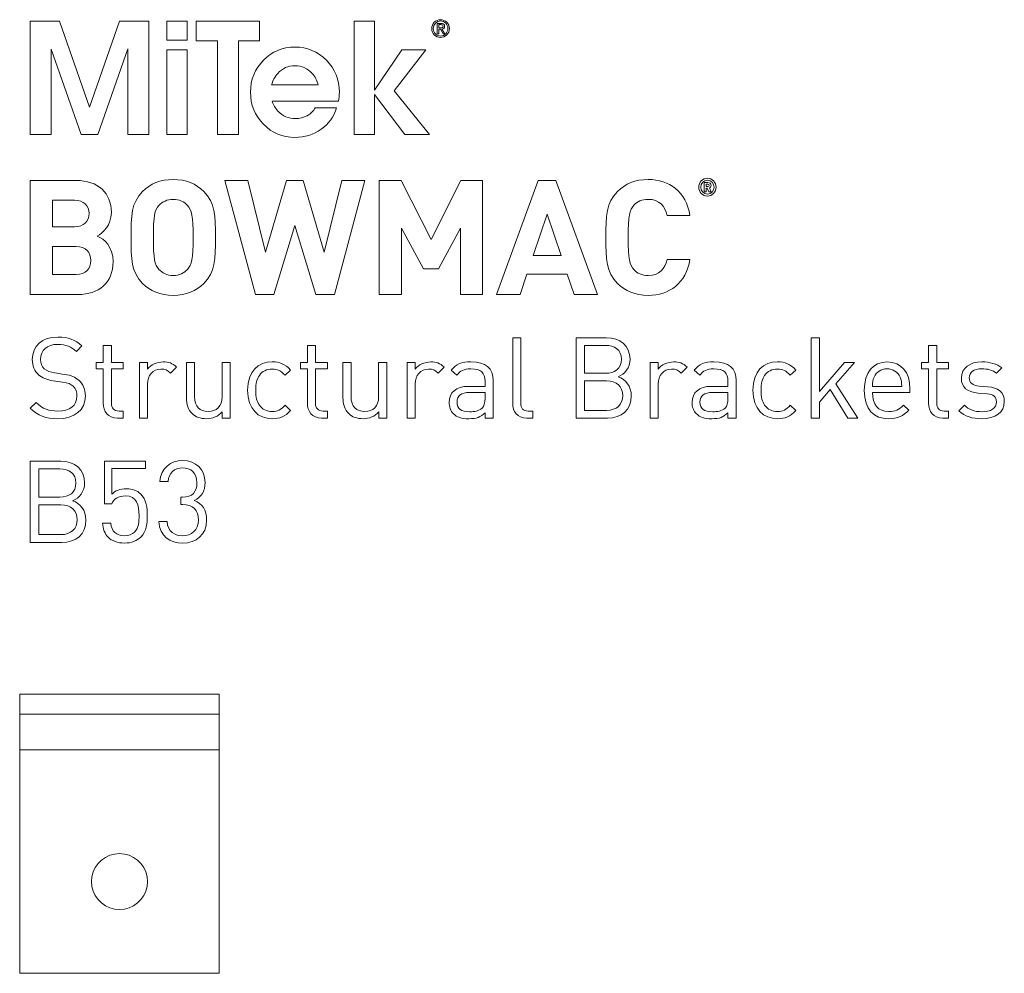
# Model space of a CAD drawing. Units: millimetres. Extents: x 19 to 605, y 219 to 822.
# Drawn here: x 19 to 265, y 583 to 822 of the extents above; entities that cross this region are included whole.
import ezdxf

# ---------------------------------------------------------------- set-up
doc = ezdxf.new("R2010")
doc.units = ezdxf.units.MM
doc.header["$MEASUREMENT"] = 0
doc.layers.add('Layer 1', color=7, linetype='Continuous')

# ---------------------------------------------------------------- blocks, each defined once
blk = doc.blocks.new('block 2')
at = {"layer": 'Layer 1', "color": 40, "lineweight": 13}
for points in [[(36.38, 799.74), (28.84, 821.29), (21.5, 821.29), (21.5, 792.89), (26.75, 792.89), (26.75, 814.35), (34.26, 792.89), (38.46, 792.89), (45.95, 814.42), (45.95, 792.89), (51.21, 792.89), (51.21, 821.29), (43.87, 821.29), (36.38, 799.74)], [(55.7, 816.6), (60.82, 816.6), (60.82, 821.29), (55.7, 821.29), (55.7, 816.6)], [(78.94, 821.29), (63.05, 821.29), (63.05, 816.41), (68.37, 816.41), (68.37, 792.89), (73.62, 792.89), (73.62, 816.41), (78.94, 816.41), (78.94, 821.29)], [(120.56, 814.16), (114.61, 814.16), (107.76, 804.01), (107.76, 804.01), (107.76, 821.29), (102.63, 821.29), (102.63, 792.89), (107.76, 792.89), (107.76, 802.99), (115.35, 792.89), (121.49, 792.89), (112.62, 803.88), (120.56, 814.16)], [(55.7, 792.89), (60.82, 792.89), (60.82, 814.16), (55.7, 814.16), (55.7, 792.89)]]:
    blk.add_lwpolyline(points, dxfattribs=at)
for points, knots in [([(124.26, 821.7), (123.06, 821.7), (122.05, 820.75), (122.05, 819.49), (122.05, 818.22), (123.06, 817.27), (124.26, 817.27), (125.47, 817.27), (126.48, 818.22), (126.48, 819.49), (126.48, 820.75), (125.47, 821.7), (124.26, 821.7)], [0, 0, 0, 0, 1, 1, 1, 2, 2, 2, 3, 3, 3, 4, 4, 4, 4]), ([(124.26, 817.59), (123.25, 817.59), (122.44, 818.41), (122.44, 819.49), (122.44, 820.56), (123.25, 821.38), (124.26, 821.38), (125.28, 821.38), (126.09, 820.56), (126.09, 819.49), (126.09, 818.41), (125.28, 817.59), (124.26, 817.59)], [0, 0, 0, 0, 1, 1, 1, 2, 2, 2, 3, 3, 3, 4, 4, 4, 4]), ([(124.62, 819.34), (125, 819.38), (125.3, 819.57), (125.3, 820.05), (125.3, 820.54), (125.01, 820.78), (124.4, 820.78), (124.4, 820.78), (123.42, 820.78), (123.42, 820.78), (123.42, 820.78), (123.42, 818.19), (123.42, 818.19), (123.42, 818.19), (123.81, 818.19), (123.81, 818.19), (123.81, 818.19), (123.81, 819.31), (123.81, 819.31), (123.81, 819.31), (124.24, 819.31), (124.24, 819.31), (124.24, 819.31), (124.94, 818.19), (124.94, 818.19), (124.94, 818.19), (125.36, 818.19), (125.36, 818.19), (125.36, 818.19), (124.62, 819.34), (124.62, 819.34)], [0, 0, 0, 0, 1, 1, 1, 2, 2, 2, 3, 3, 3, 4, 4, 4, 5, 5, 5, 6, 6, 6, 7, 7, 7, 8, 8, 8, 9, 9, 9, 10, 10, 10, 10]), ([(124.22, 819.63), (124.22, 819.63), (123.81, 819.63), (123.81, 819.63), (123.81, 819.63), (123.81, 820.46), (123.81, 820.46), (123.81, 820.46), (124.33, 820.46), (124.33, 820.46), (124.6, 820.46), (124.91, 820.42), (124.91, 820.07), (124.91, 819.65), (124.57, 819.63), (124.22, 819.63)], [0, 0, 0, 0, 1, 1, 1, 2, 2, 2, 3, 3, 3, 4, 4, 4, 5, 5, 5, 5]), ([(98.92, 803.51), (98.92, 806.65), (97.84, 809.32), (95.67, 811.53), (93.5, 813.74), (90.87, 814.85), (87.78, 814.85), (84.7, 814.85), (82.08, 813.74), (79.91, 811.53), (77.74, 809.32), (76.66, 806.65), (76.66, 803.51), (76.66, 800.37), (77.74, 797.7), (79.91, 795.5), (82.08, 793.3), (84.7, 792.21), (87.78, 792.21), (90.26, 792.21), (92.46, 792.88), (94.36, 794.23), (96.25, 795.57), (97.55, 797.38), (98.24, 799.65), (98.24, 799.65), (92.86, 799.65), (92.86, 799.65), (92.43, 798.81), (91.77, 798.15), (90.87, 797.65), (89.98, 797.15), (88.99, 796.9), (87.91, 796.9), (86.17, 796.9), (84.71, 797.53), (83.55, 798.79), (82.87, 799.53), (82.39, 800.36), (82.1, 801.28), (82.1, 801.28), (98.74, 801.28), (98.74, 801.28), (98.86, 802.01), (98.92, 802.76), (98.92, 803.51)], [0, 0, 0, 0, 1, 1, 1, 2, 2, 2, 3, 3, 3, 4, 4, 4, 5, 5, 5, 6, 6, 6, 7, 7, 7, 8, 8, 8, 9, 9, 9, 10, 10, 10, 11, 11, 11, 12, 12, 12, 13, 13, 13, 14, 14, 14, 15, 15, 15, 15]), ([(81.95, 805.34), (82.24, 806.44), (82.75, 807.41), (83.49, 808.25), (84.65, 809.52), (86.08, 810.16), (87.79, 810.16), (89.49, 810.16), (90.93, 809.52), (92.08, 808.25), (92.85, 807.42), (93.36, 806.45), (93.61, 805.34), (93.61, 805.34), (81.95, 805.34), (81.95, 805.34)], [0, 0, 0, 0, 1, 1, 1, 2, 2, 2, 3, 3, 3, 4, 4, 4, 5, 5, 5, 5])]:
    blk.add_open_spline(points, degree=3, knots=knots, dxfattribs=at)
blk = doc.blocks.new('block 3')
at = {"layer": 'Layer 1', "color": 40, "lineweight": 13}
for points in [[(97.7, 752.84), (93.01, 752.84), (87.75, 770.14), (82.53, 752.84), (77.88, 752.84), (70.21, 781.42), (76.03, 781.42), (80.45, 763.44), (85.7, 781.42), (89.84, 781.42), (95.09, 763.44), (99.51, 781.42), (105.33, 781.42), (97.7, 752.84)], [(134.81, 752.84), (129.23, 752.84), (129.23, 769.46), (123.77, 759.3), (120, 759.3), (114.5, 769.46), (114.5, 752.84), (108.92, 752.84), (108.92, 781.42), (114.42, 781.42), (121.88, 766.61), (129.31, 781.42), (134.81, 781.42), (134.81, 752.84)], [(163.56, 752.84), (157.7, 752.84), (156.02, 757.9), (145.9, 757.9), (144.18, 752.84), (138.32, 752.84), (148.75, 781.42), (153.13, 781.42), (163.56, 752.84)], [(147.43, 762.59), (154.45, 762.59), (150.96, 772.95), (147.43, 762.59)]]:
    blk.add_lwpolyline(points, dxfattribs=at)
for points, knots in [([(188.94, 779.73), (188.94, 780.96), (189.92, 781.96), (191.11, 781.96), (192.31, 781.96), (193.28, 780.96), (193.28, 779.73), (193.28, 778.49), (192.31, 777.49), (191.11, 777.49), (189.92, 777.49), (188.94, 778.49), (188.94, 779.73)], [0, 0, 0, 0, 1, 1, 1, 2, 2, 2, 3, 3, 3, 4, 4, 4, 4]), ([(32.94, 781.42), (38.56, 781.42), (41.81, 778.25), (41.81, 773.39), (41.81, 770.22), (39.72, 768.21), (38.28, 767.49), (40.04, 766.69), (42.25, 764.88), (42.25, 761.07), (42.25, 755.73), (38.56, 752.84), (33.46, 752.84), (33.46, 752.84), (21.5, 752.84), (21.5, 752.84), (21.5, 752.84), (21.5, 781.42), (21.5, 781.42), (21.5, 781.42), (32.94, 781.42), (32.94, 781.42)], [0, 0, 0, 0, 1, 1, 1, 2, 2, 2, 3, 3, 3, 4, 4, 4, 5, 5, 5, 6, 6, 6, 7, 7, 7, 7]), ([(64.98, 778.65), (67.83, 775.84), (67.87, 772.59), (67.87, 767.13), (67.87, 761.67), (67.83, 758.42), (64.98, 755.61), (63.01, 753.69), (60.6, 752.6), (57.31, 752.6), (54.02, 752.6), (51.61, 753.69), (49.65, 755.61), (46.8, 758.46), (46.76, 761.67), (46.76, 767.13), (46.76, 772.59), (46.8, 775.8), (49.65, 778.65), (51.61, 780.58), (54.02, 781.66), (57.31, 781.66), (60.6, 781.66), (63.01, 780.58), (64.98, 778.65)], [0, 0, 0, 0, 1, 1, 1, 2, 2, 2, 3, 3, 3, 4, 4, 4, 5, 5, 5, 6, 6, 6, 7, 7, 7, 8, 8, 8, 8]), ([(186.73, 772.63), (186.73, 772.63), (181.07, 772.63), (181.07, 772.63), (180.51, 774.96), (179.03, 776.68), (176.26, 776.68), (174.73, 776.68), (173.49, 776.12), (172.69, 775.2), (171.64, 773.99), (171.28, 772.59), (171.28, 767.13), (171.28, 761.67), (171.64, 760.27), (172.69, 759.06), (173.49, 758.14), (174.73, 757.58), (176.26, 757.58), (179.03, 757.58), (180.51, 759.3), (181.07, 761.63), (181.07, 761.63), (186.73, 761.63), (186.73, 761.63), (185.73, 755.65), (181.6, 752.6), (176.26, 752.6), (172.97, 752.6), (170.56, 753.69), (168.59, 755.61), (165.74, 758.46), (165.7, 761.67), (165.7, 767.13), (165.7, 772.59), (165.74, 775.8), (168.59, 778.65), (170.56, 780.58), (172.97, 781.66), (176.26, 781.66), (181.6, 781.66), (185.73, 778.61), (186.73, 772.63)], [0, 0, 0, 0, 1, 1, 1, 2, 2, 2, 3, 3, 3, 4, 4, 4, 5, 5, 5, 6, 6, 6, 7, 7, 7, 8, 8, 8, 9, 9, 9, 10, 10, 10, 11, 11, 11, 12, 12, 12, 13, 13, 13, 14, 14, 14, 14]), ([(192.77, 779.73), (192.77, 780.72), (192.05, 781.46), (191.11, 781.46), (190.18, 781.46), (189.46, 780.72), (189.46, 779.73), (189.46, 778.73), (190.18, 777.99), (191.11, 777.99), (192.05, 777.99), (192.77, 778.73), (192.77, 779.73)], [0, 0, 0, 0, 1, 1, 1, 2, 2, 2, 3, 3, 3, 4, 4, 4, 4]), ([(190.32, 780.92), (190.32, 780.92), (191.26, 780.92), (191.26, 780.92), (191.73, 780.92), (192.03, 780.57), (192.03, 780.17), (192.03, 779.84), (191.83, 779.63), (191.61, 779.54), (191.61, 779.54), (192.09, 778.54), (192.09, 778.54), (192.09, 778.54), (191.5, 778.54), (191.5, 778.54), (191.5, 778.54), (191.08, 779.46), (191.08, 779.46), (191.08, 779.46), (190.84, 779.46), (190.84, 779.46), (190.84, 779.46), (190.84, 778.54), (190.84, 778.54), (190.84, 778.54), (190.32, 778.54), (190.32, 778.54), (190.32, 778.54), (190.32, 780.92), (190.32, 780.92)], [0, 0, 0, 0, 1, 1, 1, 2, 2, 2, 3, 3, 3, 4, 4, 4, 5, 5, 5, 6, 6, 6, 7, 7, 7, 8, 8, 8, 9, 9, 9, 10, 10, 10, 10]), ([(191.2, 779.86), (191.39, 779.86), (191.52, 780), (191.52, 780.17), (191.52, 780.34), (191.39, 780.48), (191.2, 780.48), (191.2, 780.48), (190.84, 780.48), (190.84, 780.48), (190.84, 780.48), (190.84, 779.86), (190.84, 779.86), (190.84, 779.86), (191.2, 779.86), (191.2, 779.86)], [0, 0, 0, 0, 1, 1, 1, 2, 2, 2, 3, 3, 3, 4, 4, 4, 5, 5, 5, 5]), ([(27.08, 776.44), (27.08, 776.44), (27.08, 769.82), (27.08, 769.82), (27.08, 769.82), (32.58, 769.82), (32.58, 769.82), (34.94, 769.82), (36.23, 771.14), (36.23, 773.15), (36.23, 775.12), (34.94, 776.44), (32.58, 776.44), (32.58, 776.44), (27.08, 776.44), (27.08, 776.44)], [0, 0, 0, 0, 1, 1, 1, 2, 2, 2, 3, 3, 3, 4, 4, 4, 5, 5, 5, 5]), ([(53.74, 775.16), (52.66, 773.95), (52.34, 772.59), (52.34, 767.13), (52.34, 761.67), (52.66, 760.35), (53.74, 759.14), (54.54, 758.22), (55.79, 757.58), (57.31, 757.58), (58.84, 757.58), (60.08, 758.22), (60.88, 759.14), (61.97, 760.35), (62.29, 761.67), (62.29, 767.13), (62.29, 772.59), (61.97, 773.95), (60.88, 775.16), (60.08, 776.08), (58.84, 776.68), (57.31, 776.68), (55.79, 776.68), (54.54, 776.08), (53.74, 775.16)], [0, 0, 0, 0, 1, 1, 1, 2, 2, 2, 3, 3, 3, 4, 4, 4, 5, 5, 5, 6, 6, 6, 7, 7, 7, 8, 8, 8, 8]), ([(27.08, 764.84), (27.08, 764.84), (27.08, 757.82), (27.08, 757.82), (27.08, 757.82), (32.94, 757.82), (32.94, 757.82), (35.43, 757.82), (36.67, 759.35), (36.67, 761.35), (36.67, 763.32), (35.43, 764.84), (32.94, 764.84), (32.94, 764.84), (27.08, 764.84), (27.08, 764.84)], [0, 0, 0, 0, 1, 1, 1, 2, 2, 2, 3, 3, 3, 4, 4, 4, 5, 5, 5, 5])]:
    blk.add_open_spline(points, degree=3, knots=knots, dxfattribs=at)
blk = doc.blocks.new('block 4')
at = {"layer": 'Layer 1', "color": 40, "lineweight": 13}
blk.add_lwpolyline([(219.18, 728.55), (225.45, 735.78), (227.99, 735.78), (223.27, 730.47), (228.81, 721.87), (226.3, 721.87), (221.89, 729), (219.18, 725.89), (219.18, 721.87), (217.14, 721.87), (217.14, 742), (219.18, 742), (219.18, 728.55)], dxfattribs=at)
for points, knots in [([(34.45, 739.97), (34.45, 739.97), (33.06, 738.58), (33.06, 738.58), (31.85, 739.74), (30.46, 740.34), (28.37, 740.34), (25.66, 740.34), (24.1, 738.84), (24.1, 736.58), (24.1, 735.59), (24.38, 734.77), (25.01, 734.23), (25.63, 733.69), (26.59, 733.35), (27.63, 733.18), (27.63, 733.18), (29.98, 732.82), (29.98, 732.82), (31.85, 732.53), (32.72, 732.19), (33.63, 731.37), (34.7, 730.44), (35.32, 729.08), (35.32, 727.41), (35.32, 723.88), (32.58, 721.7), (28.37, 721.7), (25.37, 721.7), (23.36, 722.47), (21.5, 724.36), (21.5, 724.36), (22.94, 725.8), (22.94, 725.8), (24.61, 724.14), (26.16, 723.63), (28.43, 723.63), (31.39, 723.63), (33.2, 724.98), (33.2, 727.36), (33.2, 728.43), (32.89, 729.28), (32.21, 729.88), (31.59, 730.44), (31.03, 730.64), (29.59, 730.86), (29.59, 730.86), (27.24, 731.2), (27.24, 731.2), (25.66, 731.46), (24.47, 731.94), (23.56, 732.73), (22.55, 733.64), (22.01, 734.88), (22.01, 736.52), (22.01, 739.94), (24.47, 742.17), (28.45, 742.17), (31.03, 742.17), (32.72, 741.49), (34.45, 739.97)], [0, 0, 0, 0, 1, 1, 1, 2, 2, 2, 3, 3, 3, 4, 4, 4, 5, 5, 5, 6, 6, 6, 7, 7, 7, 8, 8, 8, 9, 9, 9, 10, 10, 10, 11, 11, 11, 12, 12, 12, 13, 13, 13, 14, 14, 14, 15, 15, 15, 16, 16, 16, 17, 17, 17, 18, 18, 18, 19, 19, 19, 20, 20, 20, 20]), ([(41.84, 735.78), (41.84, 735.78), (44.81, 735.78), (44.81, 735.78), (44.81, 735.78), (44.81, 734.23), (44.81, 734.23), (44.81, 734.23), (41.84, 734.23), (41.84, 734.23), (41.84, 734.23), (41.84, 725.66), (41.84, 725.66), (41.84, 724.36), (42.43, 723.63), (43.73, 723.63), (43.73, 723.63), (44.81, 723.63), (44.81, 723.63), (44.81, 723.63), (44.81, 721.87), (44.81, 721.87), (44.81, 721.87), (43.36, 721.87), (43.36, 721.87), (40.99, 721.87), (39.8, 723.54), (39.8, 725.61), (39.8, 725.61), (39.8, 734.23), (39.8, 734.23), (39.8, 734.23), (38.05, 734.23), (38.05, 734.23), (38.05, 734.23), (38.05, 735.78), (38.05, 735.78), (38.05, 735.78), (39.8, 735.78), (39.8, 735.78), (39.8, 735.78), (39.8, 740.05), (39.8, 740.05), (39.8, 740.05), (41.84, 740.05), (41.84, 740.05), (41.84, 740.05), (41.84, 735.78), (41.84, 735.78)], [0, 0, 0, 0, 1, 1, 1, 2, 2, 2, 3, 3, 3, 4, 4, 4, 5, 5, 5, 6, 6, 6, 7, 7, 7, 8, 8, 8, 9, 9, 9, 10, 10, 10, 11, 11, 11, 12, 12, 12, 13, 13, 13, 14, 14, 14, 15, 15, 15, 16, 16, 16, 16]), ([(92.95, 735.78), (92.95, 735.78), (95.92, 735.78), (95.92, 735.78), (95.92, 735.78), (95.92, 734.23), (95.92, 734.23), (95.92, 734.23), (92.95, 734.23), (92.95, 734.23), (92.95, 734.23), (92.95, 725.66), (92.95, 725.66), (92.95, 724.36), (93.55, 723.63), (94.85, 723.63), (94.85, 723.63), (95.92, 723.63), (95.92, 723.63), (95.92, 723.63), (95.92, 721.87), (95.92, 721.87), (95.92, 721.87), (94.48, 721.87), (94.48, 721.87), (92.11, 721.87), (90.92, 723.54), (90.92, 725.61), (90.92, 725.61), (90.92, 734.23), (90.92, 734.23), (90.92, 734.23), (89.16, 734.23), (89.16, 734.23), (89.16, 734.23), (89.16, 735.78), (89.16, 735.78), (89.16, 735.78), (90.92, 735.78), (90.92, 735.78), (90.92, 735.78), (90.92, 740.05), (90.92, 740.05), (90.92, 740.05), (92.95, 740.05), (92.95, 740.05), (92.95, 740.05), (92.95, 735.78), (92.95, 735.78)], [0, 0, 0, 0, 1, 1, 1, 2, 2, 2, 3, 3, 3, 4, 4, 4, 5, 5, 5, 6, 6, 6, 7, 7, 7, 8, 8, 8, 9, 9, 9, 10, 10, 10, 11, 11, 11, 12, 12, 12, 13, 13, 13, 14, 14, 14, 15, 15, 15, 16, 16, 16, 16]), ([(144.38, 725.66), (144.38, 724.3), (144.83, 723.63), (146.25, 723.63), (146.25, 723.63), (147.35, 723.63), (147.35, 723.63), (147.35, 723.63), (147.35, 721.87), (147.35, 721.87), (147.35, 721.87), (145.88, 721.87), (145.88, 721.87), (143.45, 721.87), (142.35, 723.46), (142.35, 725.58), (142.35, 725.58), (142.35, 742), (142.35, 742), (142.35, 742), (144.38, 742), (144.38, 742), (144.38, 742), (144.38, 725.66), (144.38, 725.66)], [0, 0, 0, 0, 1, 1, 1, 2, 2, 2, 3, 3, 3, 4, 4, 4, 5, 5, 5, 6, 6, 6, 7, 7, 7, 8, 8, 8, 8]), ([(165.79, 742), (169.3, 742), (171.73, 740), (171.73, 736.63), (171.73, 734.51), (170.46, 732.84), (168.76, 732.22), (170.68, 731.52), (172.04, 729.85), (172.04, 727.44), (172.04, 723.8), (169.61, 721.87), (166.05, 721.87), (166.05, 721.87), (158.21, 721.87), (158.21, 721.87), (158.21, 721.87), (158.21, 742), (158.21, 742), (158.21, 742), (165.79, 742), (165.79, 742)], [0, 0, 0, 0, 1, 1, 1, 2, 2, 2, 3, 3, 3, 4, 4, 4, 5, 5, 5, 6, 6, 6, 7, 7, 7, 7]), ([(160.36, 740.08), (160.36, 740.08), (160.36, 733.1), (160.36, 733.1), (160.36, 733.1), (165.62, 733.1), (165.62, 733.1), (167.86, 733.1), (169.58, 734.2), (169.58, 736.61), (169.58, 739.01), (167.86, 740.08), (165.62, 740.08), (165.62, 740.08), (160.36, 740.08), (160.36, 740.08)], [0, 0, 0, 0, 1, 1, 1, 2, 2, 2, 3, 3, 3, 4, 4, 4, 5, 5, 5, 5]), ([(248.54, 735.78), (248.54, 735.78), (251.51, 735.78), (251.51, 735.78), (251.51, 735.78), (251.51, 734.23), (251.51, 734.23), (251.51, 734.23), (248.54, 734.23), (248.54, 734.23), (248.54, 734.23), (248.54, 725.66), (248.54, 725.66), (248.54, 724.36), (249.13, 723.63), (250.43, 723.63), (250.43, 723.63), (251.51, 723.63), (251.51, 723.63), (251.51, 723.63), (251.51, 721.87), (251.51, 721.87), (251.51, 721.87), (250.07, 721.87), (250.07, 721.87), (247.69, 721.87), (246.5, 723.54), (246.5, 725.61), (246.5, 725.61), (246.5, 734.23), (246.5, 734.23), (246.5, 734.23), (244.75, 734.23), (244.75, 734.23), (244.75, 734.23), (244.75, 735.78), (244.75, 735.78), (244.75, 735.78), (246.5, 735.78), (246.5, 735.78), (246.5, 735.78), (246.5, 740.05), (246.5, 740.05), (246.5, 740.05), (248.54, 740.05), (248.54, 740.05), (248.54, 740.05), (248.54, 735.78), (248.54, 735.78)], [0, 0, 0, 0, 1, 1, 1, 2, 2, 2, 3, 3, 3, 4, 4, 4, 5, 5, 5, 6, 6, 6, 7, 7, 7, 8, 8, 8, 9, 9, 9, 10, 10, 10, 11, 11, 11, 12, 12, 12, 13, 13, 13, 14, 14, 14, 15, 15, 15, 16, 16, 16, 16]), ([(58.13, 734.65), (58.13, 734.65), (56.63, 733.13), (56.63, 733.13), (55.86, 733.89), (55.3, 734.14), (54.22, 734.14), (52.19, 734.14), (50.89, 732.53), (50.89, 730.41), (50.89, 730.41), (50.89, 721.87), (50.89, 721.87), (50.89, 721.87), (48.85, 721.87), (48.85, 721.87), (48.85, 721.87), (48.85, 735.78), (48.85, 735.78), (48.85, 735.78), (50.89, 735.78), (50.89, 735.78), (50.89, 735.78), (50.89, 734.09), (50.89, 734.09), (51.65, 735.25), (53.18, 735.95), (54.79, 735.95), (56.12, 735.95), (57.14, 735.64), (58.13, 734.65)], [0, 0, 0, 0, 1, 1, 1, 2, 2, 2, 3, 3, 3, 4, 4, 4, 5, 5, 5, 6, 6, 6, 7, 7, 7, 8, 8, 8, 9, 9, 9, 10, 10, 10, 10]), ([(71.59, 721.87), (71.59, 721.87), (69.58, 721.87), (69.58, 721.87), (69.58, 721.87), (69.58, 723.43), (69.58, 723.43), (68.59, 722.3), (67.21, 721.7), (65.65, 721.7), (64.16, 721.7), (62.91, 722.16), (62.06, 723), (61.07, 723.97), (60.62, 725.29), (60.62, 726.91), (60.62, 726.91), (60.62, 735.78), (60.62, 735.78), (60.62, 735.78), (62.66, 735.78), (62.66, 735.78), (62.66, 735.78), (62.66, 727.22), (62.66, 727.22), (62.66, 724.76), (63.99, 723.51), (66.08, 723.51), (68.17, 723.51), (69.56, 724.79), (69.56, 727.22), (69.56, 727.22), (69.56, 735.78), (69.56, 735.78), (69.56, 735.78), (71.59, 735.78), (71.59, 735.78), (71.59, 735.78), (71.59, 721.87), (71.59, 721.87)], [0, 0, 0, 0, 1, 1, 1, 2, 2, 2, 3, 3, 3, 4, 4, 4, 5, 5, 5, 6, 6, 6, 7, 7, 7, 8, 8, 8, 9, 9, 9, 10, 10, 10, 11, 11, 11, 12, 12, 12, 13, 13, 13, 13]), ([(86.7, 733.89), (86.7, 733.89), (85.31, 732.59), (85.31, 732.59), (84.27, 733.75), (83.45, 734.14), (82.12, 734.14), (80.76, 734.14), (79.63, 733.61), (78.89, 732.56), (78.24, 731.66), (77.99, 730.58), (77.99, 728.83), (77.99, 727.08), (78.24, 726), (78.89, 725.1), (79.63, 724.05), (80.76, 723.51), (82.12, 723.51), (83.45, 723.51), (84.27, 723.94), (85.31, 725.1), (85.31, 725.1), (86.7, 723.77), (86.7, 723.77), (85.26, 722.21), (84.04, 721.7), (82.12, 721.7), (78.61, 721.7), (75.95, 724.08), (75.95, 728.83), (75.95, 733.58), (78.61, 735.95), (82.12, 735.95), (84.04, 735.95), (85.26, 735.44), (86.7, 733.89)], [0, 0, 0, 0, 1, 1, 1, 2, 2, 2, 3, 3, 3, 4, 4, 4, 5, 5, 5, 6, 6, 6, 7, 7, 7, 8, 8, 8, 9, 9, 9, 10, 10, 10, 11, 11, 11, 12, 12, 12, 12]), ([(110.8, 721.87), (110.8, 721.87), (108.79, 721.87), (108.79, 721.87), (108.79, 721.87), (108.79, 723.43), (108.79, 723.43), (107.8, 722.3), (106.42, 721.7), (104.86, 721.7), (103.36, 721.7), (102.12, 722.16), (101.27, 723), (100.28, 723.97), (99.83, 725.29), (99.83, 726.91), (99.83, 726.91), (99.83, 735.78), (99.83, 735.78), (99.83, 735.78), (101.86, 735.78), (101.86, 735.78), (101.86, 735.78), (101.86, 727.22), (101.86, 727.22), (101.86, 724.76), (103.19, 723.51), (105.28, 723.51), (107.38, 723.51), (108.76, 724.79), (108.76, 727.22), (108.76, 727.22), (108.76, 735.78), (108.76, 735.78), (108.76, 735.78), (110.8, 735.78), (110.8, 735.78), (110.8, 735.78), (110.8, 721.87), (110.8, 721.87)], [0, 0, 0, 0, 1, 1, 1, 2, 2, 2, 3, 3, 3, 4, 4, 4, 5, 5, 5, 6, 6, 6, 7, 7, 7, 8, 8, 8, 9, 9, 9, 10, 10, 10, 11, 11, 11, 12, 12, 12, 13, 13, 13, 13]), ([(125.17, 734.65), (125.17, 734.65), (123.67, 733.13), (123.67, 733.13), (122.91, 733.89), (122.34, 734.14), (121.27, 734.14), (119.23, 734.14), (117.93, 732.53), (117.93, 730.41), (117.93, 730.41), (117.93, 721.87), (117.93, 721.87), (117.93, 721.87), (115.89, 721.87), (115.89, 721.87), (115.89, 721.87), (115.89, 735.78), (115.89, 735.78), (115.89, 735.78), (117.93, 735.78), (117.93, 735.78), (117.93, 735.78), (117.93, 734.09), (117.93, 734.09), (118.69, 735.25), (120.22, 735.95), (121.83, 735.95), (123.16, 735.95), (124.18, 735.64), (125.17, 734.65)], [0, 0, 0, 0, 1, 1, 1, 2, 2, 2, 3, 3, 3, 4, 4, 4, 5, 5, 5, 6, 6, 6, 7, 7, 7, 8, 8, 8, 9, 9, 9, 10, 10, 10, 10]), ([(137.44, 731.32), (137.44, 731.32), (137.44, 721.87), (137.44, 721.87), (137.44, 721.87), (135.41, 721.87), (135.41, 721.87), (135.41, 721.87), (135.41, 723.2), (135.41, 723.2), (134.31, 722.1), (133.26, 721.7), (131.39, 721.7), (129.47, 721.7), (128.43, 722.04), (127.47, 722.98), (126.76, 723.66), (126.42, 724.7), (126.42, 725.8), (126.42, 728.26), (128.14, 729.82), (131.25, 729.82), (131.25, 729.82), (135.41, 729.82), (135.41, 729.82), (135.41, 729.82), (135.41, 731.15), (135.41, 731.15), (135.41, 733.15), (134.42, 734.2), (131.85, 734.2), (130.09, 734.2), (129.19, 733.75), (128.34, 732.59), (128.34, 732.59), (126.96, 733.86), (126.96, 733.86), (128.17, 735.47), (129.59, 735.95), (131.88, 735.95), (135.64, 735.95), (137.44, 734.31), (137.44, 731.32)], [0, 0, 0, 0, 1, 1, 1, 2, 2, 2, 3, 3, 3, 4, 4, 4, 5, 5, 5, 6, 6, 6, 7, 7, 7, 8, 8, 8, 9, 9, 9, 10, 10, 10, 11, 11, 11, 12, 12, 12, 13, 13, 13, 14, 14, 14, 14]), ([(186.02, 734.65), (186.02, 734.65), (184.52, 733.13), (184.52, 733.13), (183.75, 733.89), (183.19, 734.14), (182.12, 734.14), (180.08, 734.14), (178.78, 732.53), (178.78, 730.41), (178.78, 730.41), (178.78, 721.87), (178.78, 721.87), (178.78, 721.87), (176.74, 721.87), (176.74, 721.87), (176.74, 721.87), (176.74, 735.78), (176.74, 735.78), (176.74, 735.78), (178.78, 735.78), (178.78, 735.78), (178.78, 735.78), (178.78, 734.09), (178.78, 734.09), (179.54, 735.25), (181.07, 735.95), (182.68, 735.95), (184.01, 735.95), (185.03, 735.64), (186.02, 734.65)], [0, 0, 0, 0, 1, 1, 1, 2, 2, 2, 3, 3, 3, 4, 4, 4, 5, 5, 5, 6, 6, 6, 7, 7, 7, 8, 8, 8, 9, 9, 9, 10, 10, 10, 10]), ([(198.29, 731.32), (198.29, 731.32), (198.29, 721.87), (198.29, 721.87), (198.29, 721.87), (196.26, 721.87), (196.26, 721.87), (196.26, 721.87), (196.26, 723.2), (196.26, 723.2), (195.16, 722.1), (194.11, 721.7), (192.24, 721.7), (190.32, 721.7), (189.28, 722.04), (188.32, 722.98), (187.61, 723.66), (187.27, 724.7), (187.27, 725.8), (187.27, 728.26), (188.99, 729.82), (192.1, 729.82), (192.1, 729.82), (196.26, 729.82), (196.26, 729.82), (196.26, 729.82), (196.26, 731.15), (196.26, 731.15), (196.26, 733.15), (195.27, 734.2), (192.7, 734.2), (190.94, 734.2), (190.04, 733.75), (189.19, 732.59), (189.19, 732.59), (187.81, 733.86), (187.81, 733.86), (189.02, 735.47), (190.44, 735.95), (192.73, 735.95), (196.49, 735.95), (198.29, 734.31), (198.29, 731.32)], [0, 0, 0, 0, 1, 1, 1, 2, 2, 2, 3, 3, 3, 4, 4, 4, 5, 5, 5, 6, 6, 6, 7, 7, 7, 8, 8, 8, 9, 9, 9, 10, 10, 10, 11, 11, 11, 12, 12, 12, 13, 13, 13, 14, 14, 14, 14]), ([(213.26, 733.89), (213.26, 733.89), (211.87, 732.59), (211.87, 732.59), (210.83, 733.75), (210.01, 734.14), (208.68, 734.14), (207.32, 734.14), (206.19, 733.61), (205.45, 732.56), (204.81, 731.66), (204.55, 730.58), (204.55, 728.83), (204.55, 727.08), (204.81, 726), (205.45, 725.1), (206.19, 724.05), (207.32, 723.51), (208.68, 723.51), (210.01, 723.51), (210.83, 723.94), (211.87, 725.1), (211.87, 725.1), (213.26, 723.77), (213.26, 723.77), (211.82, 722.21), (210.6, 721.7), (208.68, 721.7), (205.17, 721.7), (202.51, 724.08), (202.51, 728.83), (202.51, 733.58), (205.17, 735.95), (208.68, 735.95), (210.6, 735.95), (211.82, 735.44), (213.26, 733.89)], [0, 0, 0, 0, 1, 1, 1, 2, 2, 2, 3, 3, 3, 4, 4, 4, 5, 5, 5, 6, 6, 6, 7, 7, 7, 8, 8, 8, 9, 9, 9, 10, 10, 10, 11, 11, 11, 12, 12, 12, 12]), ([(241.83, 729.2), (241.83, 729.2), (241.83, 728.29), (241.83, 728.29), (241.83, 728.29), (232.44, 728.29), (232.44, 728.29), (232.44, 725.24), (233.86, 723.49), (236.54, 723.49), (238.15, 723.49), (239.09, 723.97), (240.19, 725.07), (240.19, 725.07), (241.58, 723.85), (241.58, 723.85), (240.16, 722.44), (238.83, 721.7), (236.49, 721.7), (232.78, 721.7), (230.41, 723.91), (230.41, 728.83), (230.41, 733.35), (232.58, 735.95), (236.12, 735.95), (239.74, 735.95), (241.83, 733.38), (241.83, 729.2)], [0, 0, 0, 0, 1, 1, 1, 2, 2, 2, 3, 3, 3, 4, 4, 4, 5, 5, 5, 6, 6, 6, 7, 7, 7, 8, 8, 8, 9, 9, 9, 9]), ([(264.86, 734.45), (264.86, 734.45), (263.53, 733.13), (263.53, 733.13), (262.54, 733.89), (261.27, 734.23), (259.82, 734.23), (257.79, 734.23), (256.71, 733.38), (256.71, 731.94), (256.71, 730.7), (257.48, 730.07), (259.2, 729.9), (259.2, 729.9), (261.38, 729.71), (261.38, 729.71), (263.81, 729.48), (265.48, 728.58), (265.48, 725.95), (265.48, 723.26), (263.22, 721.7), (259.82, 721.7), (257.45, 721.7), (255.61, 722.24), (254.11, 723.71), (254.11, 723.71), (255.47, 725.07), (255.47, 725.07), (256.54, 723.94), (258.07, 723.46), (259.8, 723.46), (262.11, 723.46), (263.5, 724.28), (263.5, 725.92), (263.5, 727.16), (262.82, 727.81), (261.18, 727.95), (261.18, 727.95), (258.89, 728.15), (258.89, 728.15), (256.18, 728.38), (254.73, 729.57), (254.73, 731.88), (254.73, 734.43), (256.85, 735.95), (259.85, 735.95), (261.86, 735.95), (263.58, 735.47), (264.86, 734.45)], [0, 0, 0, 0, 1, 1, 1, 2, 2, 2, 3, 3, 3, 4, 4, 4, 5, 5, 5, 6, 6, 6, 7, 7, 7, 8, 8, 8, 9, 9, 9, 10, 10, 10, 11, 11, 11, 12, 12, 12, 13, 13, 13, 14, 14, 14, 15, 15, 15, 16, 16, 16, 16]), ([(232.87, 732.14), (232.53, 731.4), (232.5, 730.95), (232.44, 729.82), (232.44, 729.82), (239.82, 729.82), (239.82, 729.82), (239.74, 730.95), (239.71, 731.4), (239.37, 732.14), (238.78, 733.41), (237.62, 734.23), (236.12, 734.23), (234.62, 734.23), (233.46, 733.41), (232.87, 732.14)], [0, 0, 0, 0, 1, 1, 1, 2, 2, 2, 3, 3, 3, 4, 4, 4, 5, 5, 5, 5]), ([(160.36, 731.18), (160.36, 731.18), (160.36, 723.8), (160.36, 723.8), (160.36, 723.8), (165.85, 723.8), (165.85, 723.8), (168.34, 723.8), (169.89, 725.24), (169.89, 727.5), (169.89, 729.76), (168.34, 731.18), (165.85, 731.18), (165.85, 731.18), (160.36, 731.18), (160.36, 731.18)], [0, 0, 0, 0, 1, 1, 1, 2, 2, 2, 3, 3, 3, 4, 4, 4, 5, 5, 5, 5]), ([(131.54, 728.29), (129.44, 728.29), (128.4, 727.47), (128.4, 725.83), (128.4, 724.22), (129.39, 723.46), (131.62, 723.46), (132.78, 723.46), (133.8, 723.57), (134.7, 724.39), (135.18, 724.84), (135.41, 725.63), (135.41, 726.79), (135.41, 726.79), (135.41, 728.29), (135.41, 728.29), (135.41, 728.29), (131.54, 728.29), (131.54, 728.29)], [0, 0, 0, 0, 1, 1, 1, 2, 2, 2, 3, 3, 3, 4, 4, 4, 5, 5, 5, 6, 6, 6, 6]), ([(192.39, 728.29), (190.29, 728.29), (189.25, 727.47), (189.25, 725.83), (189.25, 724.22), (190.24, 723.46), (192.47, 723.46), (193.63, 723.46), (194.65, 723.57), (195.55, 724.39), (196.03, 724.84), (196.26, 725.63), (196.26, 726.79), (196.26, 726.79), (196.26, 728.29), (196.26, 728.29), (196.26, 728.29), (192.39, 728.29), (192.39, 728.29)], [0, 0, 0, 0, 1, 1, 1, 2, 2, 2, 3, 3, 3, 4, 4, 4, 5, 5, 5, 6, 6, 6, 6])]:
    blk.add_open_spline(points, degree=3, knots=knots, dxfattribs=at)
blk = doc.blocks.new('block 5')
at = {"layer": 'Layer 1', "color": 40, "lineweight": 13}
for points, knots in [([(29.12, 711.06), (32.66, 711.06), (35.12, 709.03), (35.12, 705.63), (35.12, 703.49), (33.83, 701.8), (32.12, 701.17), (34.06, 700.46), (35.43, 698.77), (35.43, 696.34), (35.43, 692.66), (32.98, 690.71), (29.38, 690.71), (29.38, 690.71), (21.46, 690.71), (21.46, 690.71), (21.46, 690.71), (21.46, 711.06), (21.46, 711.06), (21.46, 711.06), (29.12, 711.06), (29.12, 711.06)], [0, 0, 0, 0, 1, 1, 1, 2, 2, 2, 3, 3, 3, 4, 4, 4, 5, 5, 5, 6, 6, 6, 7, 7, 7, 7]), ([(41.03, 692), (40.15, 692.91), (39.72, 694.08), (39.61, 695.54), (39.61, 695.54), (41.66, 695.54), (41.66, 695.54), (41.92, 693.51), (42.98, 692.37), (45.12, 692.37), (46.12, 692.37), (47.04, 692.71), (47.63, 693.31), (48.69, 694.37), (48.75, 696), (48.75, 697.46), (48.75, 699.94), (48.26, 702.37), (45.32, 702.37), (43.55, 702.37), (42.35, 701.57), (41.95, 700.37), (41.95, 700.37), (40.09, 700.37), (40.09, 700.37), (40.09, 700.37), (40.09, 711.06), (40.09, 711.06), (40.09, 711.06), (50.38, 711.06), (50.38, 711.06), (50.38, 711.06), (50.38, 709.23), (50.38, 709.23), (50.38, 709.23), (41.95, 709.23), (41.95, 709.23), (41.95, 709.23), (41.95, 702.77), (41.95, 702.77), (42.75, 703.66), (44.01, 704.17), (45.61, 704.17), (47.12, 704.17), (48.32, 703.69), (49.12, 702.89), (50.61, 701.4), (50.81, 699.37), (50.81, 697.46), (50.81, 695.43), (50.64, 693.51), (49.18, 692.06), (48.24, 691.11), (46.92, 690.54), (45.12, 690.54), (43.35, 690.54), (41.92, 691.11), (41.03, 692)], [0, 0, 0, 0, 1, 1, 1, 2, 2, 2, 3, 3, 3, 4, 4, 4, 5, 5, 5, 6, 6, 6, 7, 7, 7, 8, 8, 8, 9, 9, 9, 10, 10, 10, 11, 11, 11, 12, 12, 12, 13, 13, 13, 14, 14, 14, 15, 15, 15, 16, 16, 16, 17, 17, 17, 18, 18, 18, 19, 19, 19, 19]), ([(53.72, 695.91), (53.72, 695.91), (55.78, 695.91), (55.78, 695.91), (55.95, 693.37), (57.75, 692.37), (59.69, 692.37), (61.89, 692.37), (63.61, 693.83), (63.61, 696.31), (63.61, 698.77), (62.38, 700.23), (59.61, 700.23), (59.61, 700.23), (59.18, 700.23), (59.18, 700.23), (59.18, 700.23), (59.18, 702.03), (59.18, 702.03), (59.18, 702.03), (59.61, 702.03), (59.61, 702.03), (62.09, 702.03), (63.24, 703.4), (63.24, 705.69), (63.24, 708.11), (61.67, 709.4), (59.69, 709.4), (57.55, 709.4), (56.24, 708.09), (56.04, 706), (56.04, 706), (53.98, 706), (53.98, 706), (54.21, 709.29), (56.61, 711.23), (59.69, 711.23), (63.01, 711.23), (65.29, 709.03), (65.29, 705.71), (65.29, 703.57), (64.38, 702.06), (62.55, 701.23), (64.61, 700.46), (65.67, 698.83), (65.67, 696.29), (65.67, 692.54), (63.01, 690.54), (59.69, 690.54), (56.49, 690.54), (53.89, 692.23), (53.72, 695.91)], [0, 0, 0, 0, 1, 1, 1, 2, 2, 2, 3, 3, 3, 4, 4, 4, 5, 5, 5, 6, 6, 6, 7, 7, 7, 8, 8, 8, 9, 9, 9, 10, 10, 10, 11, 11, 11, 12, 12, 12, 13, 13, 13, 14, 14, 14, 15, 15, 15, 16, 16, 16, 17, 17, 17, 17]), ([(23.63, 709.11), (23.63, 709.11), (23.63, 702.06), (23.63, 702.06), (23.63, 702.06), (28.95, 702.06), (28.95, 702.06), (31.2, 702.06), (32.95, 703.17), (32.95, 705.6), (32.95, 708.03), (31.2, 709.11), (28.95, 709.11), (28.95, 709.11), (23.63, 709.11), (23.63, 709.11)], [0, 0, 0, 0, 1, 1, 1, 2, 2, 2, 3, 3, 3, 4, 4, 4, 5, 5, 5, 5]), ([(23.63, 700.11), (23.63, 700.11), (23.63, 692.66), (23.63, 692.66), (23.63, 692.66), (29.18, 692.66), (29.18, 692.66), (31.69, 692.66), (33.26, 694.11), (33.26, 696.4), (33.26, 698.69), (31.69, 700.11), (29.18, 700.11), (29.18, 700.11), (23.63, 700.11), (23.63, 700.11)], [0, 0, 0, 0, 1, 1, 1, 2, 2, 2, 3, 3, 3, 4, 4, 4, 5, 5, 5, 5])]:
    blk.add_open_spline(points, degree=3, knots=knots, dxfattribs=at)
blk = doc.blocks.new('block 7')
at = {"layer": 'Layer 1', "color": 40, "lineweight": 13}
for points in [[(68.85, 652.69), (18.85, 652.69)], [(18.85, 652.69), (18.85, 647.69)], [(68.85, 652.69), (68.85, 647.69)], [(18.85, 638.69), (18.85, 640.1), (18.85, 641.47), (18.85, 642.78), (18.85, 643.98), (18.85, 645.06), (18.85, 645.97), (18.85, 646.71), (18.85, 647.25), (18.85, 647.58), (18.85, 647.69)], [(68.85, 647.69), (18.85, 647.69)], [(68.85, 647.69), (68.85, 647.58), (68.85, 647.25), (68.85, 646.71), (68.85, 645.97), (68.85, 645.06), (68.85, 643.98), (68.85, 642.78), (68.85, 641.47), (68.85, 640.1), (68.85, 638.69)], [(18.85, 638.69), (18.85, 582.73)], [(68.85, 638.69), (18.85, 638.69)], [(68.85, 582.73), (68.85, 638.69)], [(43.85, 612.73), (42.64, 612.62), (41.46, 612.3), (40.35, 611.79), (39.36, 611.09), (38.49, 610.23), (37.79, 609.23), (37.28, 608.12), (36.96, 606.94), (36.85, 605.73), (36.96, 604.51), (37.28, 603.33), (37.79, 602.23), (38.49, 601.23), (39.36, 600.36), (40.35, 599.66), (41.46, 599.15), (42.64, 598.83), (43.85, 598.73), (45.07, 598.83), (46.25, 599.15), (47.35, 599.66), (48.35, 600.36), (49.22, 601.23), (49.92, 602.23), (50.43, 603.33), (50.75, 604.51), (50.85, 605.73), (50.75, 606.94), (50.43, 608.12), (49.92, 609.23), (49.22, 610.23), (48.35, 611.09), (47.35, 611.79), (46.25, 612.3), (45.07, 612.62), (43.85, 612.73)], [(18.85, 582.73), (68.85, 582.73)]]:
    blk.add_lwpolyline(points, dxfattribs=at)

msp = doc.modelspace()

# ---------------------------------------------------------------- block references
at = {"layer": 'Layer 1'}
for name in ['block 2', 'block 3', 'block 4', 'block 5', 'block 7']:
    msp.add_blockref(name, (0, 0), dxfattribs=at)

doc.saveas('drawing.dxf')
